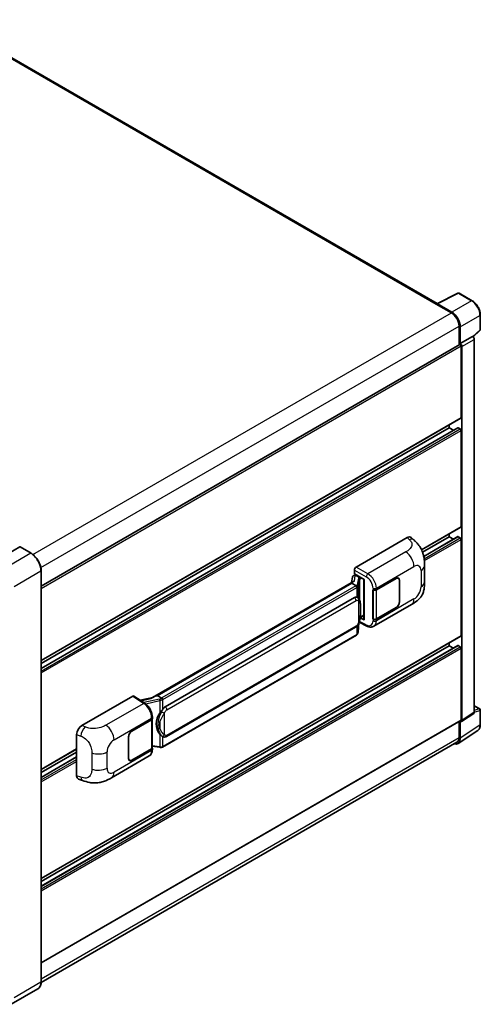
# Model space of a CAD drawing. Units: millimetres. Extents: x 58 to 10294, y 32 to 1297.
# Drawn here: x 981 to 1120, y 234 to 532 of the extents above; entities that cross this region are included whole.
import ezdxf

# ---------------------------------------------------------------- set-up
doc = ezdxf.new("R2010")
doc.units = ezdxf.units.MM
doc.header["$LTSCALE"] = 4
doc.layers.add('Visible (ISO)', color=7, linetype='Continuous', lineweight=35)
doc.layers.add('Visible Narrow (ISO)', color=7, linetype='Continuous', lineweight=25)

msp = doc.modelspace()

# ---------------------------------------------------------------- linework, layer by layer
at = {"layer": 'Visible (ISO)'}
for p, q in [((1107.0947, 445.9212), (958.4109, 531.7638)), ((1106.9538, 445.8508), (1113.3535, 449.047)), ((1117.6391, 446.7611), (1113.6978, 449.0366)), ((1106.7435, 445.755), (1111.3719, 443.0828)), ((1106.8721, 445.6809), (1106.8721, 445.6808)), ((1111.502, 443.3046), (1107.1291, 445.8293)), ((1120.1337, 438.0376), (1120.1337, 442.4403)), ((1113.686, 439.0746), (1113.686, 433.4078)), ((1114.0717, 433.8044), (1114.0717, 438.8537)), ((1114.0717, 433.8044), (1117.794, 435.9535)), ((1117.7943, 435.9533), (1117.794, 435.9535)), ((1117.9383, 435.8465), (1120.0171, 437.7707)), ((1118.3082, 322.2516), (1118.3082, 435.0631)), ((987.2314, 360.3993), (1113.8899, 433.5256)), ((1114.072, 433.8043), (1114.0717, 433.8044)), ((1114.3288, 411.3879), (1114.3288, 433.0622)), ((1114.586, 319.7915), (1114.586, 432.9141)), ((987.2314, 337.8852), (1114.2535, 411.2214)), ((987.2314, 335.5286), (1113.3455, 408.3406)), ((987.2314, 336.969), (1110.729, 408.2704)), ((1110.729, 408.2704), (1110.729, 409.1866)), ((1111.9765, 407.5502), (1110.729, 408.2704)), ((1114.0717, 407.9735), (1113.4546, 408.3298)), ((1114.3288, 378.4311), (1114.3288, 407.5281)), ((1102.3523, 371.3935), (1114.2535, 378.2647)), ((1102.6625, 370.6564), (1110.729, 375.3136)), ((1103.0122, 369.4178), (1113.3455, 375.3838)), ((1110.729, 375.3136), (1110.729, 376.2298)), ((1111.9765, 374.5934), (1110.729, 375.3136)), ((1114.0717, 375.0167), (1113.4546, 375.373)), ((1082.573, 366.1835), (1097.9827, 375.0803)), ((1099.2231, 375.1025), (1100.068, 374.337)), ((1114.3288, 345.4744), (1114.3288, 374.5713)), ((980.7499, 372.2703), (972.6504, 367.594)), ((984.1835, 370.3494), (980.8409, 372.2793)), ((1103.2538, 361.691), (1103.2538, 366.6046)), ((987.2314, 240.6659), (987.2314, 365.0703)), ((1081.891, 363.6306), (1082.2793, 363.7203)), ((1082.0591, 364.1053), (1082.0591, 365.2933)), ((1082.0591, 364.1053), (1084.9863, 362.4153)), ((1082.2335, 363.7097), (1082.4889, 363.8572)), ((1082.5785, 363.6629), (1083.607, 363.0691)), ((1081.7095, 361.8055), (1020.94, 326.7202)), ((1081.2928, 361.2877), (1022.3998, 327.2858)), ((1081.4559, 363.1733), (1081.1548, 361.4852)), ((1081.2928, 361.2877), (1081.2855, 361.3214)), ((1082.5695, 360.5506), (1081.2928, 361.2877)), ((1084.8798, 362.4768), (1084.8798, 350.3144)), ((1084.9863, 362.4153), (1084.9863, 350.1733)), ((1088.6762, 359.3154), (1094.6584, 362.7692)), ((1088.7059, 359.2732), (1094.6584, 362.7099)), ((1095.3493, 362.7783), (1095.1222, 362.9094)), ((1095.6355, 362.1457), (1095.6355, 355.6138)), ((1095.6869, 362.1754), (1095.6869, 355.6435)), ((1087.6474, 359.3152), (1087.6659, 359.3052)), ((1087.6474, 350.408), (1087.6474, 359.3152)), ((1087.6773, 359.2732), (1087.7017, 359.2872)), ((1087.6773, 350.4847), (1087.6773, 359.2732)), ((1024.7526, 323.9085), (1082.0256, 356.9751)), ((1082.8858, 357.0026), (1082.8721, 357.0105)), ((1087.902, 348.2742), (1099.3103, 354.8607)), ((1083.7862, 350.8764), (1084.8798, 351.5078)), ((1094.6584, 353.862), (1088.6762, 350.4082)), ((1094.6584, 353.9214), (1088.7059, 350.4847)), ((1083.1403, 346.4453), (1083.4076, 349.3602)), ((1083.4602, 349.4893), (1085.7824, 348.3296)), ((1084.9863, 350.1733), (1083.7673, 350.7821)), ((1083.7783, 350.8691), (1083.7934, 350.883)), ((1087.7314, 350.4565), (1087.6474, 350.408)), ((1087.6659, 350.398), (1087.6474, 350.408)), ((1082.6432, 345.6144), (1023.9844, 311.7477)), ((1025.1162, 314.9355), (1082.3893, 348.0021)), ((987.2314, 271.9717), (1114.2535, 345.3079)), ((1110.729, 342.3568), (1110.729, 343.273)), ((987.2314, 269.615), (1113.3455, 342.427)), ((987.2314, 271.0555), (1110.729, 342.3568)), ((1111.9765, 341.6366), (1110.729, 342.3568)), ((1114.0717, 342.0599), (1113.4546, 342.4162)), ((1114.3288, 319.9403), (1114.3288, 341.6146)), ((999.5388, 318.2437), (1014.9485, 327.1405)), ((1015.3244, 327.1688), (1018.6441, 324.9748)), ((1021.0268, 326.7703), (1017.2255, 325.9124)), ((1022.3196, 327.2774), (1022.3998, 327.2858)), ((1022.3998, 327.2858), (1023.6765, 326.5487)), ((1114.4479, 319.4664), (1118.1702, 321.9265)), ((1118.3082, 324.1974), (1119.9519, 323.2484)), ((1120.1337, 318.5307), (1120.1337, 322.9335)), ((987.2314, 246.4376), (1114.2535, 319.7738)), ((1014.6911, 316.6001), (1020.6733, 320.0539)), ((1014.6911, 316.5407), (1020.6436, 319.9774)), ((1020.8566, 320.2321), (1020.8566, 311.4858)), ((1020.8863, 320.3508), (1020.8863, 320.808)), ((1113.686, 319.4462), (1113.686, 314.6702)), ((1114.0717, 314.4457), (1114.0717, 319.4949)), ((1114.0717, 319.4949), (1114.072, 319.4947)), ((1113.3815, 312.8202), (1119.3494, 316.7645)), ((1113.0082, 313.172), (987.2299, 240.5538)), ((997.9776, 303.08), (997.9776, 315.5717)), ((1013.6626, 308.2867), (1013.6626, 314.8186)), ((1013.714, 308.3163), (1013.714, 314.8483)), ((1023.8924, 314.944), (1023.8787, 314.9519)), ((987.2314, 304.9284), (997.9776, 311.1328)), ((987.2314, 304.0122), (997.9776, 310.2166)), ((1020.6436, 311.1889), (1014.6911, 307.7522)), ((1020.6733, 311.1467), (1014.6911, 307.6928)), ((1020.8566, 311.9863), (1023.0551, 311.6677)), ((1020.8863, 310.9864), (1020.8863, 311.4436)), ((987.2314, 302.5718), (997.9776, 308.7761)), ((1008.5329, 302.4504), (1019.9412, 309.037)), ((1014.0002, 307.6838), (1013.7731, 307.8149)), ((998.546, 302.0404), (999.7535, 301.6109)), ((986.2745, 238.5941), (978.1749, 233.9178))]:
    msp.add_line(p, q, dxfattribs=at)
for centre, start, end in [((1113.516, 448.7217), 60, 116.538708), ((1119.77, 438.0376), 312.789481, 0), ((1119.77, 322.9335), 0, 60)]:
    msp.add_arc(centre, 0.3636, start, end, dxfattribs=at)
for centre, major_axis, ratio, start_param, end_param in [((1106.7435, 444.8643), (0.5455, 0.9448), 0.57735027, 0.53865784, 0.78539816), ((1107.1294, 445.532), (-0.182, 0.3153), 0.5766475, 5.49839613, 7.06797448), ((1111.3719, 440.4106), (1.6364, -2.8343), 0.57735027, 0.78539816, 2.35619449), ((1111.4989, 440.3355), (1.8182, -3.1492), 0.5780539, 0.78600715, 2.3555855), ((1117.7937, 435.3595), (-0.3636, 0.6298), 0.5780539, 3.9275998, 5.49717816), ((1114.0717, 433.2106), (-0.1818, 0.3149), 0.57735027, 3.92699082, 6.28318531), ((1114.0714, 433.2105), (0.3636, -0.6298), 0.5780539, 0.78600715, 2.3555855), ((1114.0717, 411.5364), (0.1818, -0.3149), 0.57735027, 0, 0.78539816), ((1113.4546, 408.1516), (-0.1091, 0.189), 0.57735027, 5.49778714, 6.28318531), ((1114.0717, 407.6766), (-0.1818, 0.3149), 0.57735027, 3.92699082, 5.49778714), ((1114.0717, 378.5796), (0.1818, -0.3149), 0.57735027, 0, 0.78539816), ((1097.9722, 373.2917), (1.1344, 1.8972), 0.57333637, 6.16912861, 7.08294563), ((1113.4546, 375.1948), (-0.1091, 0.189), 0.57735027, 5.49778714, 6.28318531), ((1114.0717, 374.7198), (-0.1818, 0.3149), 0.57735027, 3.92699082, 5.49778714), ((980.7499, 372.1218), (0.0909, 0.1575), 0.57735027, 0, 0.78539816), ((1082.1539, 362.9449), (-0.5509, 0.5238), 0.8492429, 5.1814121, 6.75220843), ((1082.5736, 365.5897), (-0.3636, -0.6298), 0.5780539, 3.9275998, 5.49717816), ((1082.503, 363.0255), (-0.2683, 0.6809), 0.65380937, 5.5951678, 6.18580465), ((1084.861, 361.9454), (-3.5769, -0.617), 0.21633748, 5.59704541, 6.29236196), ((1082.2312, 363.3785), (-0.7175, -0.5179), 0.60953579, 5.67908615, 5.72119938), ((1083.5692, 362.7504), (0.1341, -0.3405), 0.65380937, 0.88277882, 2.45357514), ((1094.6584, 361.5816), (0.7273, 1.2597), 0.57735027, 5.49778714, 7.06858347), ((1094.6584, 361.5816), (0.6909, 1.1967), 0.57735027, 5.49778714, 7.06858347), ((1088.1619, 359.6123), (0.7273, 0), 0.57735027, 3.9618974, 5.49778714), ((1088.1916, 359.5701), (-0.7273, 0), 0.57735027, 0.78539816, 2.35619449), ((1082.0256, 352.5066), (0.5565, 4.5997), 0.40142867, 6.20843387, 6.57591032), ((1094.6584, 355.0496), (0.7273, 1.2597), 0.57735027, 3.92699082, 5.49778714), ((1094.6584, 355.0496), (-0.6909, -1.1967), 0.57735027, 0.78539816, 2.35619449), ((1083.5692, 351.171), (0.2166, -0.2942), 0.48800029, 0.05438476, 0.7310134), ((1085.2434, 350.3217), (0.3636, 0.0106), 0.55686057, 3.12531633, 3.9107145), ((1088.1619, 350.7051), (-0.7273, 0), 0.57735027, 0.82030475, 2.35619449), ((1088.1916, 350.7816), (0.7273, 0), 0.57735027, 3.92699082, 5.49778714), ((1114.0717, 345.6228), (0.1818, -0.3149), 0.57735027, 0, 0.78539816), ((1113.4546, 342.2381), (-0.1091, 0.189), 0.57735027, 5.49778714, 6.28318531), ((1114.0717, 341.763), (-0.1818, 0.3149), 0.57735027, 3.92699082, 5.49778714), ((1014.9479, 326.5459), (0.3641, 0.6306), 0.5766475, 6.24832118, 7.06797448), ((1019.243, 324.0609), (3.4997, 3.1094), 0.24152145, 0.32505614, 1.02037269), ((1025.6891, 318.8993), (0.3329, 4.4628), 0.80430597, 0.8807959, 2.44577737), ((1024.7526, 319.44), (0.5565, 4.5997), 0.40142867, 0.29272501, 0.66020146), ((1117.7937, 322.5494), (0.3641, -0.6306), 0.5766475, 0.03486413, 0.78478918), ((1020.1294, 320.2743), (0.7273, 0), 0.57735027, 5.49778714, 6.15636264), ((1020.159, 320.3508), (0.7273, 0), 0.57735027, 5.49778714, 6.28318531), ((1114.0714, 320.0893), (0.3641, -0.6306), 0.5766475, 5.49839613, 7.06797448), ((1114.0717, 320.0887), (0.1818, -0.3149), 0.57735027, 0, 0.78539816), ((999.5493, 316.4672), (-1.1277, -1.8841), 0.58101844, 3.94848943, 5.51262657), ((1014.6911, 315.4124), (-0.7273, -1.2597), 0.57735027, 3.92699082, 5.49778714), ((1014.6911, 315.4124), (0.6909, 1.1967), 0.57735027, 0.78539816, 2.35619449), ((1111.4989, 315.9347), (1.8204, -3.153), 0.5766475, 5.75645056, 7.06797448), ((1111.3719, 316.0063), (1.6364, -2.8343), 0.57735027, 0, 0.78539816), ((1020.1294, 311.4858), (0.7273, 0), 0.57735027, 5.49778714, 6.28318531), ((1020.159, 311.4436), (0.7273, 0), 0.57735027, 5.49778714, 6.56987888), ((1014.6911, 308.8805), (-0.7273, -1.2597), 0.57735027, 5.49778714, 7.06858347), ((1014.6911, 308.8805), (-0.6909, -1.1967), 0.57735027, 5.49778714, 7.06858347), ((999.5493, 303.9993), (-1.1344, -1.8972), 0.57333637, 5.51880849, 6.397242)]:
    msp.add_ellipse(centre, major_axis=major_axis, ratio=ratio, start_param=start_param, end_param=end_param, dxfattribs=at)
for points, knots in [([(1120.1337, 442.4403), (1120.1337, 442.5967), (1120.1231, 442.7573), (1120.0816, 443.0838), (1120.0507, 443.2497), (1119.9699, 443.5837), (1119.92, 443.7517), (1119.8022, 444.0865), (1119.7345, 444.2533), (1119.5828, 444.582), (1119.4989, 444.7439), (1119.3166, 445.0595), (1119.2183, 445.2132), (1119.0095, 445.5089), (1118.899, 445.651), (1118.6679, 445.9203), (1118.5474, 446.0476), (1118.2985, 446.2846), (1118.1703, 446.3943), (1117.9083, 446.5934), (1117.7745, 446.6829), (1117.6391, 446.7611)], [-0.78478918, -0.78478918, -0.78478918, -0.78478918, -0.62783134, -0.62783134, -0.47087351, -0.47087351, -0.31391567, -0.31391567, -0.15695784, -0.15695784, 0, 0, 0.15695784, 0.15695784, 0.31391567, 0.31391567, 0.47087351, 0.47087351, 0.62783134, 0.62783134, 0.78478918, 0.78478918, 0.78478918, 0.78478918]), ([(1100.068, 374.337), (1100.3039, 374.1234), (1100.5962, 373.862), (1101.1117, 373.3084), (1101.3487, 373.0169), (1101.8689, 372.2913), (1102.1508, 371.8271), (1102.5034, 371.0702), (1102.607, 370.8168), (1102.8132, 370.2282), (1102.9082, 369.887), (1103.0685, 369.1704), (1103.1289, 368.7913), (1103.2427, 367.7963), (1103.2538, 367.152), (1103.2538, 366.6046)], [0, 0, 0, 0, 0.18362486, 0.18362486, 0.36333296, 0.36333296, 0.60386192, 0.60386192, 0.71569796, 0.71569796, 0.86115341, 0.86115341, 1.02941414, 1.02941414, 1.30785701, 1.30785701, 1.30785701, 1.30785701]), ([(987.2314, 365.0703), (987.2314, 365.4443), (987.1803, 365.844), (986.9829, 366.6594), (986.8367, 367.075), (986.4633, 367.884), (986.2362, 368.2773), (985.7223, 369.0052), (985.4355, 369.3396), (984.8281, 369.9182), (984.5075, 370.1624), (984.1835, 370.3494)], [1.57079633, 1.57079633, 1.57079633, 1.57079633, 1.88495559, 1.88495559, 2.19911486, 2.19911486, 2.51327412, 2.51327412, 2.82743339, 2.82743339, 3.14159265, 3.14159265, 3.14159265, 3.14159265]), ([(1082.8189, 360.0967), (1082.8189, 360.0974), (1082.819, 360.0981), (1082.823, 360.1389), (1082.8204, 360.1817), (1082.8015, 360.2702), (1082.785, 360.3151), (1082.7402, 360.3989), (1082.7123, 360.4371), (1082.6489, 360.5019), (1082.614, 360.5279), (1082.5776, 360.5462)], [-0.0778087689, -0.0778087689, -0.0778087689, -0.0778087689, -0.0774791395, -0.0774791395, -0.0585788033, -0.0585788033, -0.0389062325, -0.0389062325, -0.0193765361, -0.0193765361, 0, 0, 0, 0]), ([(1103.2538, 361.691), (1103.2538, 361.162), (1103.2445, 360.5727), (1103.1343, 359.6622), (1103.0755, 359.3171), (1102.9394, 358.7735), (1102.8817, 358.5779), (1102.7385, 358.1819), (1102.6511, 357.9789), (1102.4195, 357.5373), (1102.2634, 357.2987), (1101.9449, 356.8901), (1101.7817, 356.7105), (1101.3575, 356.2883), (1101.0921, 356.0626), (1100.34, 355.4774), (1099.8052, 355.1465), (1099.3103, 354.8607)], [0, 0, 0, 0, 0.26907114, 0.26907114, 0.43224894, 0.43224894, 0.52213259, 0.52213259, 0.61371232, 0.61371232, 0.72841245, 0.72841245, 0.83295305, 0.83295305, 0.995563, 0.995563, 1.28301074, 1.28301074, 1.28301074, 1.28301074]), ([(1083.2476, 356.7123), (1083.2284, 356.7327), (1083.2084, 356.753), (1083.1666, 356.7933), (1083.1448, 356.8134), (1083.0991, 356.8531), (1083.0753, 356.8727), (1083.0254, 356.9113), (1082.9993, 356.9302), (1082.9445, 356.9672), (1082.9159, 356.9852), (1082.8858, 357.0026)], [-0.1703054541, -0.1703054541, -0.1703054541, -0.1703054541, -0.1584465752, -0.1584465752, -0.1465876964, -0.1465876964, -0.1347288175, -0.1347288175, -0.1228699387, -0.1228699387, -0.1110110598, -0.1110110598, -0.1110110598, -0.1110110598]), ([(1083.8681, 354.3955), (1083.8659, 354.5493), (1083.862, 354.7008), (1083.8471, 355.0017), (1083.836, 355.1512), (1083.7999, 355.4516), (1083.7752, 355.6024), (1083.6994, 355.9109), (1083.6488, 356.0687), (1083.4968, 356.3905), (1083.3946, 356.5564), (1083.2476, 356.7123)], [-0.42564821, -0.42564821, -0.42564821, -0.42564821, -0.340518568, -0.340518568, -0.255388926, -0.255388926, -0.170259284, -0.170259284, -0.085129642, -0.085129642, 0, 0, 0, 0]), ([(1083.3813, 349.3006), (1083.4884, 349.5378), (1083.562, 349.7698), (1083.6778, 350.224), (1083.7188, 350.4451), (1083.7823, 350.8779), (1083.8045, 351.0901), (1083.8373, 351.5062), (1083.8478, 351.7101), (1083.8622, 352.108), (1083.8659, 352.3021), (1083.8682, 352.4903)], [-0.425024641, -0.425024641, -0.425024641, -0.425024641, -0.340019712, -0.340019712, -0.255014784, -0.255014784, -0.170009856, -0.170009856, -0.085004928, -0.085004928, 0, 0, 0, 0]), ([(1083.8682, 352.4903), (1083.8698, 352.6296), (1083.8711, 352.7668), (1083.8731, 353.0367), (1083.8737, 353.1694), (1083.8744, 353.4294), (1083.8744, 353.5568), (1083.8737, 353.8063), (1083.8731, 353.9283), (1083.8711, 354.1665), (1083.8698, 354.2826), (1083.8681, 354.3955)], [-0.318622721, -0.318622721, -0.318622721, -0.318622721, -0.254898176, -0.254898176, -0.191173632, -0.191173632, -0.127449088, -0.127449088, -0.063724544, -0.063724544, 0, 0, 0, 0]), ([(1082.3893, 348.0021), (1082.5146, 348.0745), (1082.6192, 348.1623), (1082.7942, 348.3363), (1082.8669, 348.4248), (1082.998, 348.6015), (1083.0555, 348.6892), (1083.1606, 348.8626), (1083.2085, 348.949), (1083.2976, 349.1212), (1083.3389, 349.2069), (1083.3787, 349.2948), (1083.38, 349.2977), (1083.3813, 349.3006)], [-0.170496085, -0.170496085, -0.170496085, -0.170496085, -0.1375677, -0.1375677, -0.103468483, -0.103468483, -0.069369266, -0.069369266, -0.035270049, -0.035270049, -0.001170832, -0.001170832, 0, 0, 0, 0]), ([(1082.6432, 345.6144), (1082.6521, 345.6195), (1082.661, 345.6248), (1082.6786, 345.6355), (1082.6874, 345.641), (1082.7047, 345.6521), (1082.7133, 345.6577), (1082.7303, 345.6692), (1082.7387, 345.675), (1082.7554, 345.6869), (1082.7637, 345.6929), (1082.7719, 345.6991)], [1.570796327, 1.570796327, 1.570796327, 1.570796327, 1.596526194, 1.596526194, 1.622256061, 1.622256061, 1.647985928, 1.647985928, 1.673715795, 1.673715795, 1.699445662, 1.699445662, 1.699445662, 1.699445662]), ([(1082.8189, 345.8451), (1082.8189, 345.8445), (1082.819, 345.8439), (1082.823, 345.8094), (1082.8204, 345.7789), (1082.8029, 345.7307), (1082.7897, 345.7124), (1082.7719, 345.6991)], [-0.0003297628, -0.0003297628, -0.0003297628, -0.0003297628, 0, 0, 0.0189079865, 0.0189079865, 0.0357441925, 0.0357441925, 0.0357441925, 0.0357441925]), ([(1082.7857, 345.7114), (1082.8245, 345.7524), (1082.8609, 345.7952), (1082.9281, 345.8844), (1082.959, 345.9307), (1083.0145, 346.0265), (1083.0391, 346.076), (1083.0813, 346.1776), (1083.0988, 346.2298), (1083.1258, 346.3363), (1083.1353, 346.3906), (1083.1403, 346.4453)], [-1.489339836, -1.489339836, -1.489339836, -1.489339836, -1.362514136, -1.362514136, -1.235688435, -1.235688435, -1.108862734, -1.108862734, -0.982037034, -0.982037034, -0.855211333, -0.855211333, -0.855211333, -0.855211333]), ([(1087.902, 348.2742), (1087.774, 348.2002), (1087.6367, 348.1427), (1087.3537, 348.0622), (1087.2081, 348.0393), (1086.9162, 348.0247), (1086.77, 348.033), (1086.4808, 348.0764), (1086.3377, 348.1114), (1086.0563, 348.2041), (1085.918, 348.2619), (1085.7824, 348.3296)], [0.785398163, 0.785398163, 0.785398163, 0.785398163, 0.935496479, 0.935496479, 1.085594795, 1.085594795, 1.23569311, 1.23569311, 1.385791426, 1.385791426, 1.535889742, 1.535889742, 1.535889742, 1.535889742]), ([(1020.8863, 320.808), (1020.8863, 321.1135), (1020.8474, 321.4286), (1020.7031, 322.062), (1020.5976, 322.3804), (1020.3298, 323.0003), (1020.1675, 323.3018), (1019.7976, 323.8669), (1019.5899, 324.1304), (1019.1406, 324.6001), (1018.8991, 324.8063), (1018.6441, 324.9748)], [0, 0, 0, 0, 0.30717795, 0.30717795, 0.6143559, 0.6143559, 0.92153385, 0.92153385, 1.22871179, 1.22871179, 1.53588974, 1.53588974, 1.53588974, 1.53588974]), ([(1023.9484, 326.1078), (1023.9483, 326.1084), (1023.9482, 326.109), (1023.9428, 326.1444), (1023.9321, 326.1826), (1023.9005, 326.2637), (1023.8795, 326.306), (1023.8303, 326.3872), (1023.8025, 326.4255), (1023.7439, 326.4931), (1023.7136, 326.5218), (1023.6839, 326.5439)], [-0.0003297628, -0.0003297628, -0.0003297628, -0.0003297628, 0, 0, 0.0189079865, 0.0189079865, 0.0385885202, 0.0385885202, 0.0581261217, 0.0581261217, 0.0775105008, 0.0775105008, 0.0775105008, 0.0775105008]), ([(1023.1327, 321.9466), (1023.262, 322.113), (1023.4002, 322.2963), (1023.7173, 322.7245), (1023.8978, 322.9722), (1024.0597, 323.2101)], [0.251927497, 0.251927497, 0.251927497, 0.251927497, 0.346143771, 0.346143771, 0.465492697, 0.465492697, 0.465492697, 0.465492697]), ([(1119.3494, 316.7645), (1119.4545, 316.834), (1119.5506, 316.9173), (1119.7209, 317.1061), (1119.7951, 317.2116), (1119.9208, 317.4394), (1119.9724, 317.5618), (1120.0541, 317.8195), (1120.0842, 317.9548), (1120.124, 318.2357), (1120.1337, 318.3813), (1120.1337, 318.5307)], [0.03486413, 0.03486413, 0.03486413, 0.03486413, 0.184849139, 0.184849139, 0.334834148, 0.334834148, 0.484819157, 0.484819157, 0.634804167, 0.634804167, 0.784789176, 0.784789176, 0.784789176, 0.784789176]), ([(1023.8789, 314.9519), (1023.7684, 315.0158), (1023.6536, 315.1047), (1023.4002, 315.3376), (1023.262, 315.4896), (1023.1327, 315.6456)], [1.13986773, 1.13986773, 1.13986773, 1.13986773, 1.216302642, 1.216302642, 1.310518917, 1.310518917, 1.310518917, 1.310518917]), ([(1023.8924, 314.944), (1023.9487, 314.9115), (1024.0101, 314.8813), (1024.1447, 314.829), (1024.2181, 314.8069), (1024.378, 314.7769), (1024.465, 314.7691), (1024.6489, 314.7755), (1024.7452, 314.7899), (1024.937, 314.8454), (1025.0317, 314.8867), (1025.1162, 314.9355)], [-0.11101106, -0.11101106, -0.11101106, -0.11101106, -0.088808848, -0.088808848, -0.066606636, -0.066606636, -0.044404424, -0.044404424, -0.022202212, -0.022202212, 0, 0, 0, 0]), ([(1019.9412, 309.037), (1020.0739, 309.1136), (1020.1953, 309.209), (1020.407, 309.4265), (1020.4973, 309.5483), (1020.6472, 309.8075), (1020.7069, 309.9448), (1020.7996, 310.2289), (1020.8328, 310.3758), (1020.8761, 310.6764), (1020.8863, 310.8302), (1020.8863, 310.9864)], [-0.785398163, -0.785398163, -0.785398163, -0.785398163, -0.628318531, -0.628318531, -0.471238898, -0.471238898, -0.314159265, -0.314159265, -0.157079633, -0.157079633, 0, 0, 0, 0]), ([(1023.0551, 311.6677), (1023.1082, 311.66), (1023.1611, 311.6537), (1023.2662, 311.6441), (1023.3183, 311.6407), (1023.4214, 311.637), (1023.4722, 311.6367), (1023.5722, 311.6393), (1023.6213, 311.6422), (1023.7176, 311.6513), (1023.7647, 311.6576), (1023.8107, 311.6658)], [0.855211333, 0.855211333, 0.855211333, 0.855211333, 0.984372553, 0.984372553, 1.113533773, 1.113533773, 1.242694993, 1.242694993, 1.371856212, 1.371856212, 1.501017432, 1.501017432, 1.501017432, 1.501017432]), ([(1023.9484, 311.8562), (1023.9483, 311.8556), (1023.9482, 311.8549), (1023.9428, 311.8149), (1023.9321, 311.7797), (1023.9005, 311.7204), (1023.8795, 311.6972), (1023.841, 311.6741), (1023.8263, 311.6686), (1023.8107, 311.6658)], [-0.0778087689, -0.0778087689, -0.0778087689, -0.0778087689, -0.0774791395, -0.0774791395, -0.0585788033, -0.0585788033, -0.0389062325, -0.0389062325, -0.0279382932, -0.0279382932, -0.0279382932, -0.0279382932]), ([(1023.8402, 311.6748), (1023.8502, 311.6792), (1023.86, 311.6837), (1023.8797, 311.6928), (1023.8894, 311.6975), (1023.9088, 311.707), (1023.9184, 311.7119), (1023.9375, 311.7218), (1023.947, 311.7269), (1023.9658, 311.7372), (1023.9752, 311.7424), (1023.9844, 311.7477)], [1.437762728, 1.437762728, 1.437762728, 1.437762728, 1.464369448, 1.464369448, 1.490976168, 1.490976168, 1.517582887, 1.517582887, 1.544189607, 1.544189607, 1.570796327, 1.570796327, 1.570796327, 1.570796327]), ([(1008.5329, 302.4504), (1008.1086, 302.2054), (1007.6084, 301.9299), (1006.6555, 301.5033), (1006.1869, 301.324), (1005.2873, 301.0671), (1004.8586, 300.9774), (1004.0086, 300.8775), (1003.5815, 300.8646), (1002.7505, 300.8972), (1002.3393, 300.9424), (1001.1809, 301.1339), (1000.4216, 301.3733), (999.7535, 301.6109)], [0, 0, 0, 0, 0.24648635, 0.24648635, 0.47055558, 0.47055558, 0.64899431, 0.64899431, 0.82358511, 0.82358511, 1.00416753, 1.00416753, 1.34397561, 1.34397561, 1.34397561, 1.34397561]), ([(986.2745, 238.5941), (986.3982, 238.6655), (986.5122, 238.7539), (986.7163, 238.9605), (986.8064, 239.0786), (986.9611, 239.3398), (987.0257, 239.483), (987.1288, 239.7899), (987.1674, 239.9537), (987.2187, 240.2982), (987.2314, 240.4789), (987.2314, 240.6659)], [0.785398163, 0.785398163, 0.785398163, 0.785398163, 0.942477796, 0.942477796, 1.099557429, 1.099557429, 1.256637061, 1.256637061, 1.413716694, 1.413716694, 1.570796327, 1.570796327, 1.570796327, 1.570796327])]:
    msp.add_open_spline(points, degree=3, knots=knots, dxfattribs=at)
for points in [[(1082.5776, 360.5462), (1082.5747, 360.5477), (1082.572, 360.5492), (1082.5695, 360.5506)], [(1082.7185, 357.0768), (1082.7767, 357.0584), (1082.8277, 357.0361), (1082.8722, 357.0103)], [(1023.6765, 326.5487), (1023.679, 326.5473), (1023.6815, 326.5457), (1023.6839, 326.5439)]]:
    msp.add_open_spline(points, degree=3, dxfattribs=at)
at = {"layer": 'Visible Narrow (ISO)'}
for p, q in [((957.8654, 531.7098), (1106.7435, 445.755)), ((1107.1291, 445.8293), (1113.525, 449.0236)), ((1113.525, 449.0236), (1117.4663, 446.7481)), ((1117.4663, 446.7481), (1111.502, 443.3046)), ((984.7384, 369.9709), (1111.3719, 443.0828)), ((1114.0717, 438.8537), (1120.036, 442.2972)), ((1120.036, 442.2972), (1120.036, 437.8944)), ((987.1347, 366.0101), (1113.686, 439.0746)), ((1120.036, 437.8944), (1117.8781, 435.897)), ((1117.7943, 435.9533), (1114.072, 433.8043)), ((1114.586, 432.9141), (1118.3082, 435.0631)), ((987.2314, 359.6825), (1114.3288, 433.0622)), ((987.2314, 338.0082), (1114.3288, 411.3879)), ((987.2314, 335.4548), (1113.4546, 408.3298)), ((987.2314, 334.7422), (1114.0717, 407.9735)), ((987.2314, 334.1484), (1114.3288, 407.5281)), ((1102.3055, 371.4894), (1114.3288, 378.4311)), ((1103.0257, 369.3519), (1113.4546, 375.373)), ((1097.9827, 375.0803), (1098.6569, 374.4694)), ((1103.1356, 368.7027), (1114.0717, 375.0167)), ((1103.199, 368.1455), (1114.3288, 374.5713)), ((984.0926, 370.3404), (975.993, 365.6641)), ((980.7499, 372.2703), (984.0926, 370.3404)), ((1097.5819, 370.7471), (1086.1253, 364.1326)), ((979.0786, 360.3198), (987.1782, 364.9961)), ((987.1782, 364.9961), (987.1782, 240.5917)), ((1082.009, 361.9583), (1082.3017, 363.599)), ((1082.0591, 365.2933), (1085.6113, 363.2424)), ((1082.3017, 363.599), (1082.5785, 363.6629)), ((1086.1253, 364.1326), (1082.573, 366.1835)), ((1082.5785, 363.6629), (1082.7019, 363.7342)), ((1088.6762, 359.7726), (1100.0635, 366.3471)), ((1102.1887, 365.1201), (1102.1887, 360.2064)), ((1022.3196, 327.2774), (1081.2855, 361.3214)), ((1082.4613, 360.4778), (1023.8026, 326.6111)), ((1083.2205, 362.8269), (1082.8521, 360.7615)), ((1083.1409, 360.4198), (1083.5093, 362.4852)), ((1083.1409, 356.8165), (1083.1409, 360.4198)), ((1083.5093, 362.4852), (1083.5093, 356.3533)), ((1083.607, 363.0691), (1083.5373, 363.053)), ((1083.7304, 363.1404), (1083.607, 363.0691)), ((1083.7206, 362.5775), (1083.8264, 362.602)), ((1083.7206, 355.8217), (1083.7206, 362.5775)), ((1083.8264, 362.602), (1084.2447, 362.8435)), ((1094.607, 362.7396), (1094.6584, 362.7099)), ((1095.6341, 362.2059), (1095.6869, 362.1754)), ((1024.0597, 326.1658), (1082.7185, 360.0324)), ((1082.7185, 360.0324), (1082.7185, 357.0768)), ((1087.6659, 359.7624), (1087.6659, 359.3052)), ((1088.6762, 359.3154), (1088.6762, 359.7726)), ((1088.7059, 350.4847), (1088.7059, 359.2732)), ((1025.2668, 323.0177), (1082.5399, 356.0844)), ((1083.2327, 355.9165), (1083.2327, 349.303)), ((1100.0635, 356.5254), (1088.6762, 349.9509)), ((1095.6869, 355.6435), (1095.6355, 355.6731)), ((1084.8798, 351.6307), (1083.8264, 351.0226)), ((1083.8664, 352.4696), (1083.8664, 354.3555)), ((1094.607, 353.8917), (1094.6584, 353.862)), ((1083.4062, 349.357), (1083.1409, 346.4639)), ((1083.1409, 346.4639), (1083.1409, 348.8312)), ((1085.6113, 348.6731), (1083.5375, 349.7088)), ((1083.8264, 351.0226), (1083.7923, 350.9911)), ((1087.6659, 350.398), (1087.6659, 349.9408)), ((1088.6762, 349.9509), (1088.6762, 350.4082)), ((1082.7185, 345.7808), (1024.0597, 311.9142)), ((1082.5399, 348.3351), (1025.2668, 315.2684)), ((1082.7185, 348.2611), (1082.7185, 345.7808)), ((987.2314, 272.0946), (1114.3288, 345.4744)), ((987.2314, 269.5412), (1113.4546, 342.4162)), ((987.2314, 268.8287), (1114.0717, 342.0599)), ((987.2314, 268.2348), (1114.3288, 341.6146)), ((1018.2611, 324.9512), (1006.8045, 318.3367)), ((1014.9485, 327.1405), (1018.2611, 324.9512)), ((1017.4835, 325.7419), (1020.4335, 326.4076)), ((1023.0334, 326.2252), (1018.3511, 325.1685)), ((1018.8711, 324.8123), (1023.1327, 325.7741)), ((1023.1327, 325.7741), (1023.1327, 321.9466)), ((1024.0597, 323.2101), (1024.0597, 326.1658)), ((1024.574, 315.4363), (1024.574, 322.0499)), ((1118.3082, 322.2516), (1114.586, 319.7915)), ((1118.3082, 324.1388), (1119.8339, 323.258)), ((1119.8339, 323.258), (1118.3082, 322.7811)), ((1118.3082, 322.2502), (1120.036, 322.7903)), ((1120.036, 322.7903), (1120.036, 318.3876)), ((987.2314, 246.5606), (1114.3288, 319.9403)), ((1009.286, 313.9367), (1020.6733, 320.5111)), ((1020.6436, 319.9774), (1020.6436, 311.1889)), ((1020.6733, 320.5111), (1020.6733, 320.0539)), ((1023.1834, 319.3201), (1023.1834, 317.4343)), ((1000.5384, 317.8207), (999.5388, 318.2437)), ((1014.6911, 316.5407), (1014.6409, 316.5697)), ((1120.036, 318.3876), (1114.0717, 314.4457)), ((987.2314, 241.6616), (1113.686, 314.6702)), ((997.9776, 315.5717), (999.2645, 315.0271)), ((1013.6638, 314.8773), (1013.714, 314.8483)), ((1023.1327, 315.6456), (1023.1327, 311.8181)), ((1024.0597, 311.9142), (1024.0597, 314.8621)), ((987.2314, 305.0514), (997.9776, 311.2557)), ((1002.5561, 309.9997), (1002.5561, 305.086)), ((1007.1608, 305.342), (1007.1608, 310.2557)), ((1020.6733, 310.6895), (1009.286, 304.115)), ((1020.6733, 311.1467), (1020.6733, 310.6895)), ((1023.1327, 311.8181), (1020.8566, 312.148)), ((987.2314, 302.498), (997.9776, 308.7023)), ((987.2314, 301.7854), (997.9776, 307.9897)), ((987.2314, 301.1916), (997.9776, 307.3959)), ((1013.714, 308.3163), (1013.6626, 308.346)), ((1014.6911, 307.6928), (1014.6382, 307.7234)), ((999.2645, 302.6223), (997.9776, 303.08)), ((987.1782, 240.5917), (979.0786, 235.9154))]:
    msp.add_line(p, q, dxfattribs=at)
for centre, major_axis, ratio, start_param, end_param in [((1113.516, 448.7217), (-0.1625, 0.3253), 0.5766475, 5.53326026, 6.28318531), ((1113.516, 448.7217), (0.1818, 0.3149), 0.57735027, 0, 0.75049158), ((1117.4573, 446.4462), (0.1818, 0.3149), 0.57735027, 0, 0.75049158), ((1117.4545, 443.774), (1.8182, -3.1492), 0.58194065, 0.78600715, 2.3555855), ((1119.77, 442.4403), (0.3636, 0), 0.57735027, 5.53269373, 6.28318531), ((1119.77, 438.0376), (0.247, -0.2669), 0.43528024, 0, 0.66685618), ((1119.77, 438.0376), (0.3636, 0), 0.57735027, 5.53269373, 6.28318531), ((1098.6031, 372.7201), (1.4649, 1.6169), 0.65672952, 0, 0.91381702), ((984.0926, 370.1919), (0.0909, 0.1575), 0.57735027, 0, 0.78539816), ((984.0926, 366.7775), (2.1818, -3.779), 0.57735027, 0.78539816, 2.35619449), ((1097.4922, 367.8316), (-1.8182, 3.1492), 0.57735027, 3.92699082, 5.46288056), ((1100.0635, 363.8931), (1.5028, 2.6029), 0.57735027, 5.49778714, 7.06858347), ((1099.6174, 366.6046), (3.6364, 0), 0.57735027, 5.49778714, 6.28318531), ((987.0496, 365.0703), (0.1818, 0), 0.57735027, 5.49778714, 6.28318531), ((1086.1073, 363.5495), (0.3636, 0.6298), 0.53637355, 0.78600715, 2.3555855), ((1086.0331, 361.2157), (-1.8964, 3.1036), 0.59324129, 3.91222392, 5.44811366), ((1081.6899, 360.9231), (-1.0909, 0), 0.57735027, 2.35619449, 2.5086304), ((1082.4613, 360.1809), (0.1818, -0.3149), 0.57735027, 0.78539816, 2.35619449), ((1081.7638, 360.9808), (1.0874, -0.2236), 0.39024564, 5.63445405, 6.29344962), ((1081.6899, 360.6537), (-1.4509, 0.2345), 0.43824712, 2.52999888, 3.14247799), ((1082.7782, 360.4345), (0.358, -0.0639), 0.92189307, 0.1475388, 1.52868309), ((1084.3087, 362.6077), (1.0874, -0.2236), 0.39024564, 2.43627197, 3.15185696), ((1083.1466, 362.4999), (0.358, -0.0639), 0.92189307, 0.1475388, 1.52868309), ((1084.2348, 362.2806), (-0.7247, 0.2078), 0.2955286, 5.58231733, 6.29790232), ((1083.4635, 362.726), (0.0818, -0.3543), 0.71890164, 0.98015947, 2.5509558), ((1085.5371, 360.9086), (1.5332, -2.4733), 0.59713441, 0.76668294, 2.30257268), ((1099.6174, 361.691), (3.6364, 0), 0.57735027, 5.49778714, 6.28318531), ((1081.6899, 360.6262), (1.4545, 0), 0.57735027, 5.49778714, 5.60089302), ((1088.1619, 360.0695), (0.7273, 0), 0.57735027, 3.9618974, 5.49778714), ((1100.0635, 358.9794), (-1.5028, -2.6029), 0.57735027, 0.78539816, 2.35619449), ((1082.0256, 356.3813), (0.3636, -0.6298), 0.57735027, 0.78539816, 2.35619449), ((1082.7185, 356.2134), (0.5291, 0.4989), 0.80454456, 4.94896384, 6.28318531), ((1097.4922, 358.0099), (1.8182, -3.1492), 0.57735027, 0, 0.78539816), ((1083.1409, 354.3848), (0.7272, 0.0107), 0.69418244, 6.20397498, 6.28318531), ((1083.1409, 352.4989), (0.7272, -0.0086), 0.44716568, 6.21946524, 6.28318531), ((1082.7185, 349.5999), (0.6629, -0.2992), 0.13919307, 5.66073721, 6.28318531), ((1085.5371, 351.0869), (1.5332, -2.4733), 0.59713441, 5.5139785, 7.04986825), ((1086.1073, 348.9802), (-0.3249, -0.6506), 0.5766475, 5.463532, 6.28318531), ((1088.1619, 350.2479), (-0.7273, 0), 0.57735027, 0.82030475, 2.35619449), ((1086.0331, 351.394), (-1.8964, 3.1036), 0.59324129, 3.12682576, 3.91222392), ((1082.0256, 348.632), (0.3636, -0.6298), 0.57735027, 0, 0.78539816), ((1082.4613, 345.9293), (0.1818, -0.3149), 0.57735027, 0, 0.78539816), ((1081.6899, 346.3747), (-1.4545, 0), 0.57735027, 2.35619449, 2.45930037), ((1081.6899, 346.3472), (1.4334, 0.3611), 0.68484185, 5.43004551, 6.04252462), ((1082.7782, 346.4785), (0.3621, -0.0332), 0.66690795, 0, 0.07651115), ((1018.2431, 324.3681), (0.401, 0.6067), 0.5766475, 0, 0.81965331), ((1018.1738, 322.0372), (1.7439, -3.1917), 0.56100804, 0.79860416, 2.3344939), ((1022.9573, 327.0288), (-1.0559, -0.3887), 0.70556137, 1.38645418, 2.04544975), ((1023.1073, 325.9835), (0.0801, -0.3547), 0.07194267, 3.94650419, 5.32764848), ((1023.0312, 326.7871), (1.4334, 0.3611), 0.68484185, 4.61135463, 5.22383374), ((1023.0312, 327.0565), (-1.0909, 0), 0.57735027, 2.20375859, 2.35619449), ((1023.8026, 326.3142), (0.1818, -0.3149), 0.57735027, 0.78539816, 2.35619449), ((1023.0312, 326.7596), (1.4545, 0), 0.57735027, 5.39468126, 5.49778714), ((1024.0597, 322.3468), (0.6629, -0.2992), 0.13919307, 4.08994088, 5.66073721), ((1024.7526, 323.3146), (-0.3636, 0.6298), 0.57735027, 3.92699082, 5.49778714), ((1119.77, 322.9335), (0.1818, 0.3149), 0.57735027, 0, 0.53459435), ((1119.77, 322.9335), (0.1085, -0.3471), 0.72169311, 0.93474524, 2.49688001), ((1119.77, 322.9335), (0.3636, 0), 0.57735027, 5.53269373, 6.28318531), ((1020.159, 320.808), (0.7273, 0), 0.57735027, 5.49778714, 6.28318531), ((1023.1327, 319.739), (0.715, -0.133), 0.56203751, 4.02622381, 4.88718922), ((1000.4846, 316.0714), (0.8503, 2.0093), 0.4365316, 0.72579055, 2.28992769), ((1006.7147, 315.4212), (1.8182, -3.1492), 0.57735027, 0.78539816, 2.32128791), ((1023.1327, 317.8531), (0.7146, 0.135), 0.5793106, 3.81307618, 4.67404159), ((1117.4545, 319.8709), (1.8389, -3.1413), 0.57677384, 0.03138662, 0.78131167), ((1119.77, 318.5307), (0.3636, 0), 0.57735027, 5.53269373, 6.28318531), ((1009.286, 311.4827), (1.5028, 2.6029), 0.57735027, 0.78539816, 2.35619449), ((1024.0597, 315.7332), (-0.5291, -0.4989), 0.80454456, 0.23657486, 1.80737118), ((1024.7526, 315.5654), (0.3636, -0.6298), 0.57735027, 0, 0.78539816), ((1004.5895, 311.7402), (-3.6364, 0), 0.57735027, 0.97738438, 2.35619449), ((1018.1738, 312.2155), (1.7439, -3.1917), 0.56100804, 0.01320599, 0.79860416), ((1020.159, 310.9864), (0.7273, 0), 0.57735027, 5.49778714, 6.28318531), ((1023.1073, 312.0275), (-0.0522, -0.3599), 0.18304246, 0, 0.97643306), ((1023.0312, 312.4805), (-1.4509, 0.2345), 0.43824712, 1.71130801, 2.32378712), ((1023.0312, 312.508), (-1.4545, 0), 0.57735027, 2.25308861, 2.35619449), ((1023.8026, 312.0627), (0.1818, -0.3149), 0.57735027, 0, 0.78539816), ((1004.5895, 306.8266), (3.6364, 0), 0.57735027, 4.11897703, 5.49778714), ((1009.286, 306.569), (-1.5028, -2.6029), 0.57735027, 5.49778714, 7.06858347), ((1006.7147, 305.5996), (1.8182, -3.1492), 0.57735027, 0, 0.78539816), ((1000.4846, 303.6666), (-0.7311, -2.0557), 0.47609055, 5.40475179, 6.28318531), ((984.0926, 242.3731), (2.1818, -3.779), 0.57735027, 0, 0.78539816), ((987.0496, 240.6659), (0.1818, 0), 0.57735027, 5.49778714, 6.28318531)]:
    msp.add_ellipse(centre, major_axis=major_axis, ratio=ratio, start_param=start_param, end_param=end_param, dxfattribs=at)
for points, knots in [([(1098.6569, 374.4694), (1098.8875, 374.2605), (1099.1336, 374.0222), (1099.283, 373.7348), (1099.4924, 373.3318), (1099.5, 372.8356), (1099.285, 372.3584), (1099.0979, 371.9431), (1098.7505, 371.555), (1098.3611, 371.2528), (1098.0988, 371.0492), (1097.8218, 370.8856), (1097.5819, 370.7471)], [0, 0, 0, 0, 0.22498324, 0.22498324, 0.22498324, 0.54043573, 0.54043573, 0.54043573, 0.81501171, 0.81501171, 0.81501171, 1, 1, 1, 1]), ([(1082.5399, 356.0844), (1082.594, 356.1156), (1082.6484, 356.1351), (1082.838, 356.1687), (1082.9557, 356.127), (1083.1219, 356.0228), (1083.18, 355.9724), (1083.2327, 355.9165)], [0, 0, 0, 0, 0.031575695, 0.031575695, 0.116947855, 0.116947855, 0.170305454, 0.170305454, 0.170305454, 0.170305454]), ([(1083.2327, 355.9165), (1083.5381, 355.7594), (1083.6685, 355.5438), (1083.8368, 355.0268), (1083.858, 354.7153), (1083.8664, 354.3555)], [0, 0, 0, 0, 0.2061269, 0.2061269, 0.42564821, 0.42564821, 0.42564821, 0.42564821]), ([(1083.8664, 352.4696), (1083.8622, 352.2211), (1083.8544, 351.9623), (1083.8166, 351.3772), (1083.783, 351.048), (1083.6701, 350.4261), (1083.5981, 350.1333), (1083.4205, 349.6594), (1083.3378, 349.4784), (1083.2327, 349.303)], [0, 0, 0, 0, 0.109280085, 0.109280085, 0.240591253, 0.240591253, 0.354088722, 0.354088722, 0.425024641, 0.425024641, 0.425024641, 0.425024641]), ([(1083.8664, 354.3555), (1083.8707, 354.0636), (1083.8727, 353.7484), (1083.8723, 353.1144), (1083.8703, 352.7977), (1083.8664, 352.4696)], [0, 0, 0, 0, 0.167312443, 0.167312443, 0.318622721, 0.318622721, 0.318622721, 0.318622721]), ([(1083.2327, 349.303), (1083.1906, 349.2097), (1083.1453, 349.1166), (1083.0477, 348.9339), (1082.9956, 348.8446), (1082.9386, 348.7582), (1082.8732, 348.6591), (1082.8011, 348.5639), (1082.6652, 348.4235), (1082.6022, 348.371), (1082.5399, 348.3351)], [0, 0, 0, 0, 0.042624021, 0.042624021, 0.085248042, 0.085248042, 0.085248042, 0.134155965, 0.134155965, 0.170496085, 0.170496085, 0.170496085, 0.170496085]), ([(1023.6394, 322.4463), (1023.5531, 322.2551), (1023.473, 322.0731), (1023.277, 321.6143), (1023.1695, 321.348), (1022.9618, 320.7907), (1022.8653, 320.5015), (1022.7186, 319.9791), (1022.6635, 319.7449), (1022.6218, 319.5124)], [-0.425024641, -0.425024641, -0.425024641, -0.425024641, -0.354088722, -0.354088722, -0.240591253, -0.240591253, -0.109280085, -0.109280085, 0, 0, 0, 0]), ([(1023.1834, 319.3201), (1023.2435, 319.5364), (1023.3228, 319.754), (1023.5322, 320.2399), (1023.6694, 320.5094), (1023.9585, 321.0295), (1024.1067, 321.2784), (1024.3654, 321.7054), (1024.4689, 321.8744), (1024.574, 322.0499)], [0, 0, 0, 0, 0.109280085, 0.109280085, 0.240591253, 0.240591253, 0.354088722, 0.354088722, 0.425024641, 0.425024641, 0.425024641, 0.425024641]), ([(1024.0597, 323.2101), (1024.0496, 323.1952), (1024.0397, 323.1804), (1024.0299, 323.1657), (1023.9467, 323.0397), (1023.8762, 322.9181), (1023.7482, 322.6785), (1023.6913, 322.5611), (1023.6394, 322.4463)], [-0.0902431044, -0.0902431044, -0.0902431044, -0.0902431044, -0.0852480424, -0.0852480424, -0.0852480424, -0.0426240212, -0.0426240212, 0, 0, 0, 0]), ([(1024.574, 322.0499), (1024.6161, 322.1431), (1024.6614, 322.2363), (1024.759, 322.4189), (1024.8111, 322.5082), (1024.8681, 322.5946), (1024.9336, 322.6937), (1025.0056, 322.7889), (1025.1415, 322.9293), (1025.2045, 322.9818), (1025.2668, 323.0177)], [0, 0, 0, 0, 0.042624021, 0.042624021, 0.085248042, 0.085248042, 0.085248042, 0.134155965, 0.134155965, 0.170496085, 0.170496085, 0.170496085, 0.170496085]), ([(1022.6218, 319.5124), (1022.5641, 319.1904), (1022.5343, 318.8672), (1022.5284, 318.1914), (1022.558, 317.8381), (1022.6218, 317.4899)], [-0.318622721, -0.318622721, -0.318622721, -0.318622721, -0.167312443, -0.167312443, 0, 0, 0, 0]), ([(1023.1834, 317.4343), (1023.1221, 317.7591), (1023.0935, 318.0897), (1023.0992, 318.7206), (1023.1279, 319.0219), (1023.1834, 319.3201)], [0, 0, 0, 0, 0.167312443, 0.167312443, 0.318622721, 0.318622721, 0.318622721, 0.318622721]), ([(1006.8045, 318.3367), (1006.5287, 318.1775), (1006.1975, 317.9916), (1005.773, 317.8236), (1005.1917, 317.5935), (1004.4523, 317.4047), (1003.7102, 317.3345), (1003.0009, 317.2675), (1002.2805, 317.3072), (1001.7003, 317.4321), (1001.2462, 317.5299), (1000.8694, 317.6806), (1000.5384, 317.8207)], [0, 0, 0, 0, 0.21270217, 0.21270217, 0.21270217, 0.50389399, 0.50389399, 0.50389399, 0.78220336, 0.78220336, 0.78220336, 1, 1, 1, 1]), ([(1022.6218, 317.4899), (1022.7056, 317.0331), (1022.8423, 316.5846), (1023.1865, 315.7836), (1023.3887, 315.4143), (1023.6394, 315.1484)], [-0.42564821, -0.42564821, -0.42564821, -0.42564821, -0.2061269, -0.2061269, 0, 0, 0, 0]), ([(1024.574, 315.4363), (1024.2686, 315.5935), (1023.9834, 315.8984), (1023.5012, 316.5966), (1023.3042, 317.0097), (1023.1834, 317.4343)], [0, 0, 0, 0, 0.2061269, 0.2061269, 0.42564821, 0.42564821, 0.42564821, 0.42564821]), ([(999.2645, 315.0271), (999.6988, 314.8433), (1000.172, 314.6213), (1000.6257, 314.2517), (1001.2191, 313.7684), (1001.7697, 313.0397), (1002.1076, 312.2834), (1002.3659, 311.7053), (1002.4976, 311.1249), (1002.5371, 310.6316), (1002.5553, 310.4054), (1002.5561, 310.1957), (1002.5561, 309.9997)], [0, 0, 0, 0, 0.26559079, 0.26559079, 0.26559079, 0.61290113, 0.61290113, 0.61290113, 0.8783338, 0.8783338, 0.8783338, 1, 1, 1, 1]), ([(1023.6394, 315.1484), (1023.7043, 315.0796), (1023.7777, 315.0152), (1023.8729, 314.9556), (1023.8825, 314.9497), (1023.8924, 314.944)], [-0.1703054541, -0.1703054541, -0.1703054541, -0.1703054541, -0.1169478546, -0.1169478546, -0.1110110598, -0.1110110598, -0.1110110598, -0.1110110598]), ([(1025.2668, 315.2684), (1025.2127, 315.2372), (1025.1583, 315.2177), (1024.9687, 315.1841), (1024.851, 315.2259), (1024.6849, 315.33), (1024.6267, 315.3804), (1024.574, 315.4363)], [0, 0, 0, 0, 0.031575695, 0.031575695, 0.116947855, 0.116947855, 0.170305454, 0.170305454, 0.170305454, 0.170305454]), ([(1002.5561, 305.086), (1002.5561, 304.7318), (1002.5481, 304.3375), (1002.4557, 303.956), (1002.315, 303.3748), (1001.9785, 302.8558), (1001.4907, 302.5774), (1001.08, 302.3429), (1000.5848, 302.2896), (1000.0948, 302.3795), (999.8111, 302.4315), (999.5314, 302.5274), (999.2645, 302.6223)], [0, 0, 0, 0, 0.21983104, 0.21983104, 0.21983104, 0.55477785, 0.55477785, 0.55477785, 0.83679083, 0.83679083, 0.83679083, 1, 1, 1, 1])]:
    msp.add_open_spline(points, degree=3, knots=knots, dxfattribs=at)
msp.add_open_spline([(1082.8858, 357.0026), (1082.8352, 357.0319), (1082.7804, 357.0573), (1082.7185, 357.0768)], degree=3, dxfattribs=at)

doc.saveas('drawing.dxf')
